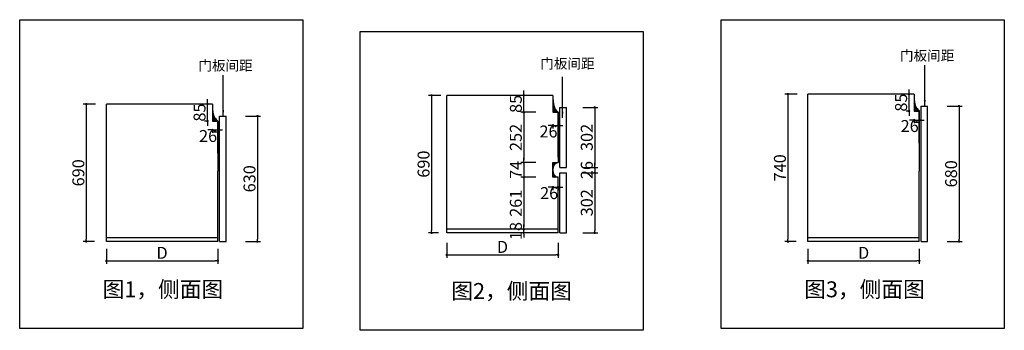
# Model space of a CAD drawing. Units: millimetres. Extents: x 1809607 to 1860126, y -327469 to -314345.
# Drawn here: x 1830580 to 1835531, y -323945 to -322386 of the extents above; entities that cross this region are included whole.
import ezdxf

# ---------------------------------------------------------------- set-up
doc = ezdxf.new("R2010")
doc.units = ezdxf.units.MM
doc.header["$LTSCALE"] = 1.5
doc.header["$PDMODE"] = 35
doc.styles.add('parker标注', font='SIMPLEX.shx', dxfattribs={"width": 0.8, "bigfont": 'bigfont.shx'})
doc.styles.add('ZB_宋体', font='txt', dxfattribs={"height": 80})
doc.dimstyles.new('parker20', dxfattribs={"dimscale": 20, "dimtxt": 2.5, "dimasz": 0.6, "dimexe": 0.75, "dimexo": 3, "dimgap": 0.5, "dimtad": 1, "dimdec": 0, "dimzin": 0, "dimdsep": 46, "dimtxsty": 'parker标注', "dimblk": 'DOT', "dimcen": 0.1, "dimclrd": 251, "dimclre": 251, "dimclrt": 2, "dimadec": 0, "dimazin": 0, "dimtfac": 1, "dimtdec": 0, "dimtix": 1, "dimtmove": 2, "dimatfit": 3, "dimldrblk": 'DOT', "dimfxl": 2, "dimfxlon": 1, "dimtolj": 1, "dimtzin": 0, "dimarcsym": 0})
doc.dimstyles.new('zbom_厨柜', dxfattribs={"dimtxt": 100, "dimasz": 30, "dimexe": 40, "dimexo": 240, "dimgap": 30, "dimtad": 1, "dimdec": 0, "dimdsep": 46, "dimtxsty": 'ZB_宋体', "dimblk": 'ARCHTICK', "dimcen": 2.5, "dimdle": 40, "dimclrd": 6, "dimclre": 6, "dimclrt": 2, "dimadec": 0, "dimazin": 0, "dimtfac": 1, "dimtdec": 0, "dimtix": 1, "dimtmove": 2, "dimatfit": 3, "dimfxl": 50, "dimfxlon": 1, "dimarcsym": 0})

# ---------------------------------------------------------------- blocks, each defined once
blk = doc.blocks.new('_Dot')
at = {"color": 0, "linetype": 'ByBlock', "lineweight": -2}
blk.add_line((-0.5, 0), (-1, 0), dxfattribs=at)
at = {"color": 0, "linetype": 'ByBlock', "const_width": 0.5}
blk.add_lwpolyline([(-0.25, 0, 1), (0.25, 0, 1)], format="xyb", close=True, dxfattribs=at)
blk = doc.blocks.new('*D92')
at = {"color": 251, "lineweight": -2, "transparency": 16777216}
for p, q in [((1830962, -322809.8), (1830900, -322809.8)), ((1830915, -322821.8), (1830915, -323487.8)), ((1830956, -323499.8), (1830900, -323499.8))]:
    blk.add_line(p, q, dxfattribs=at)
at = {"layer": 'Defpoints', "color": 0, "transparency": 16777216}
for p in [(1831022, -322809.8), (1830915, -323499.8), (1831016, -323499.8)]:
    blk.add_point(p, dxfattribs=at)
at = {"color": 251, "lineweight": -2, "transparency": 16777216, "xscale": 12, "yscale": 12, "zscale": 12}
for p, rotation in [((1830915, -322809.8), 90), ((1830915, -323499.8), 270)]:
    blk.add_blockref('_Dot', p, dxfattribs=dict(at, rotation=rotation))
at = {"color": 2, "lineweight": -3, "transparency": 16777216, "insert": (1830875, -323154.8), "char_height": 60, "attachment_point": 5, "rotation": 90, "style": 'parker标注'}
blk.add_mtext('\\A1;690', dxfattribs=at)
blk = doc.blocks.new('*D93')
at = {"color": 251, "lineweight": -2, "transparency": 16777216}
for p, q in [((1831715.7, -322869.8), (1831790.7, -322869.8)), ((1831775.7, -322881.8), (1831775.7, -323487.8)), ((1831715.7, -323499.8), (1831790.7, -323499.8))]:
    blk.add_line(p, q, dxfattribs=at)
at = {"layer": 'Defpoints', "color": 0, "transparency": 16777216}
for p in [(1831593.4, -322869.8), (1831593.4, -323499.8), (1831775.7, -323499.8)]:
    blk.add_point(p, dxfattribs=at)
at = {"color": 251, "lineweight": -2, "transparency": 16777216, "xscale": 12, "yscale": 12, "zscale": 12}
for p, rotation in [((1831775.7, -322869.8), 90), ((1831775.7, -323499.8), 270)]:
    blk.add_blockref('_Dot', p, dxfattribs=dict(at, rotation=rotation))
at = {"color": 2, "lineweight": -3, "transparency": 16777216, "insert": (1831735.7, -323184.8), "char_height": 60, "attachment_point": 5, "rotation": 90, "style": 'parker标注'}
blk.add_mtext('\\A1;630', dxfattribs=at)
blk = doc.blocks.new('*D94')
at = {"color": 251, "lineweight": -2, "transparency": 16777216}
for p, q in [((1831538, -322939.8), (1831526, -322939.8)), ((1831550, -322939.8), (1831550, -322954.8)), ((1831550, -322939.8), (1831576, -322939.8)), ((1831576, -322939.8), (1831576, -322954.8)), ((1831588, -322939.8), (1831600, -322939.8))]:
    blk.add_line(p, q, dxfattribs=at)
at = {"layer": 'Defpoints', "color": 0, "transparency": 16777216}
for p in [(1831550, -322883.9), (1831576, -322883.9), (1831576, -322939.8)]:
    blk.add_point(p, dxfattribs=at)
at = {"color": 251, "lineweight": -2, "transparency": 16777216, "xscale": 12, "yscale": 12, "zscale": 12}
blk.add_blockref('_Dot', (1831550, -322939.8), dxfattribs=at)
at = {"color": 251, "lineweight": -2, "transparency": 16777216, "xscale": 12, "yscale": 12, "zscale": 12, "rotation": 180}
blk.add_blockref('_Dot', (1831576, -322939.8), dxfattribs=at)
at = {"color": 2, "lineweight": -3, "transparency": 16777216, "insert": (1831527.5, -322970.1), "char_height": 60, "attachment_point": 5, "style": 'parker标注'}
blk.add_mtext('\\A1;26', dxfattribs=at)
blk = doc.blocks.new('*D95')
at = {"color": 251, "lineweight": -2, "transparency": 16777216}
for p, q in [((1831016, -323536.5), (1831016, -323611.5)), ((1831576, -323536.5), (1831576, -323611.5)), ((1831028, -323596.5), (1831564, -323596.5))]:
    blk.add_line(p, q, dxfattribs=at)
at = {"layer": 'Defpoints', "color": 0, "transparency": 16777216}
for p in [(1831016, -323443.8), (1831576, -323443.8), (1831576, -323596.5)]:
    blk.add_point(p, dxfattribs=at)
at = {"color": 251, "lineweight": -2, "transparency": 16777216, "xscale": 12, "yscale": 12, "zscale": 12, "rotation": 180}
blk.add_blockref('_Dot', (1831016, -323596.5), dxfattribs=at)
at = {"color": 251, "lineweight": -2, "transparency": 16777216, "xscale": 12, "yscale": 12, "zscale": 12}
blk.add_blockref('_Dot', (1831576, -323596.5), dxfattribs=at)
at = {"color": 2, "lineweight": -3, "transparency": 16777216, "insert": (1831296, -323556.5), "char_height": 60, "attachment_point": 5, "style": 'parker标注'}
blk.add_mtext('\\A1;D', dxfattribs=at)
blk = doc.blocks.new('*D96')
at = {"color": 251, "lineweight": -2, "transparency": 16777216}
for p, q in [((1831524.4, -322797.8), (1831524.4, -322785.8)), ((1831524.4, -322809.8), (1831509.4, -322809.8)), ((1831524.4, -322894.8), (1831524.4, -322809.8)), ((1831524.4, -322894.8), (1831509.4, -322894.8)), ((1831524.4, -322906.8), (1831524.4, -322918.8))]:
    blk.add_line(p, q, dxfattribs=at)
at = {"layer": 'Defpoints', "color": 0, "transparency": 16777216}
for p in [(1831524.4, -322809.8), (1831535.6, -322809.8), (1831550, -322894.8)]:
    blk.add_point(p, dxfattribs=at)
at = {"color": 251, "lineweight": -2, "transparency": 16777216, "xscale": 12, "yscale": 12, "zscale": 12}
for p, rotation in [((1831524.4, -322809.8), 270), ((1831524.4, -322894.8), 90)]:
    blk.add_blockref('_Dot', p, dxfattribs=dict(at, rotation=rotation))
at = {"color": 2, "lineweight": -3, "transparency": 16777216, "insert": (1831484.4, -322852.3), "char_height": 60, "attachment_point": 5, "rotation": 90, "style": 'parker标注'}
blk.add_mtext('\\A1;85', dxfattribs=at)
blk = doc.blocks.new('_ArchTick')
at = {"color": 0, "linetype": 'ByBlock', "const_width": 0.15}
blk.add_lwpolyline([(-0.5, -0.5), (0.5, 0.5)], dxfattribs=at)
blk = doc.blocks.new('*D98')
at = {"color": 251, "lineweight": -2, "transparency": 16777216}
for p, q in [((1832697.9, -322766.2), (1832635.9, -322766.2)), ((1832650.9, -322778.2), (1832650.9, -323444.2)), ((1832685.3, -323456.2), (1832635.9, -323456.2))]:
    blk.add_line(p, q, dxfattribs=at)
at = {"layer": 'Defpoints', "color": 0, "transparency": 16777216}
for p in [(1832757.9, -322766.2), (1832650.9, -323456.2), (1832745.3, -323456.2)]:
    blk.add_point(p, dxfattribs=at)
at = {"color": 251, "lineweight": -2, "transparency": 16777216, "xscale": 12, "yscale": 12, "zscale": 12}
for p, rotation in [((1832650.9, -322766.2), 90), ((1832650.9, -323456.2), 270)]:
    blk.add_blockref('_Dot', p, dxfattribs=dict(at, rotation=rotation))
at = {"color": 2, "lineweight": -3, "transparency": 16777216, "insert": (1832610.9, -323111.2), "char_height": 60, "attachment_point": 5, "rotation": 90, "style": 'parker标注'}
blk.add_mtext('\\A1;690', dxfattribs=at)
blk = doc.blocks.new('*D99')
at = {"color": 251, "lineweight": -2, "transparency": 16777216}
for p, q in [((1833411.6, -322826.2), (1833486.6, -322826.2)), ((1833471.6, -322838.2), (1833471.6, -323116.2)), ((1833411.6, -323128.2), (1833486.6, -323128.2))]:
    blk.add_line(p, q, dxfattribs=at)
at = {"layer": 'Defpoints', "color": 0, "transparency": 16777216}
for p in [(1833304.7, -322826.2), (1833305.5, -323128.2), (1833471.6, -323128.2)]:
    blk.add_point(p, dxfattribs=at)
at = {"color": 251, "lineweight": -2, "transparency": 16777216, "xscale": 12, "yscale": 12, "zscale": 12}
for p, rotation in [((1833471.6, -322826.2), 90), ((1833471.6, -323128.2), 270)]:
    blk.add_blockref('_Dot', p, dxfattribs=dict(at, rotation=rotation))
at = {"color": 2, "lineweight": -3, "transparency": 16777216, "insert": (1833431.6, -322977.2), "char_height": 60, "attachment_point": 5, "rotation": 90, "style": 'parker标注'}
blk.add_mtext('\\A1;302', dxfattribs=at)
blk = doc.blocks.new('*D100')
at = {"color": 251, "lineweight": -2, "transparency": 16777216}
for p, q in [((1833411.6, -323128.2), (1833486.6, -323128.2)), ((1833471.6, -323116.2), (1833471.6, -323104.2)), ((1833471.6, -323128.2), (1833471.6, -323154.2)), ((1833411.6, -323154.2), (1833486.6, -323154.2)), ((1833471.6, -323166.2), (1833471.6, -323178.2))]:
    blk.add_line(p, q, dxfattribs=at)
at = {"layer": 'Defpoints', "color": 0, "transparency": 16777216}
for p in [(1833307.6, -323128.2), (1833312.9, -323154.2), (1833471.6, -323154.2)]:
    blk.add_point(p, dxfattribs=at)
at = {"color": 251, "lineweight": -2, "transparency": 16777216, "xscale": 12, "yscale": 12, "zscale": 12}
for p, rotation in [((1833471.6, -323128.2), 270), ((1833471.6, -323154.2), 90)]:
    blk.add_blockref('_Dot', p, dxfattribs=dict(at, rotation=rotation))
at = {"color": 2, "lineweight": -3, "transparency": 16777216, "insert": (1833431.6, -323141.2), "char_height": 60, "attachment_point": 5, "rotation": 90, "style": 'parker标注'}
blk.add_mtext('\\A1;26', dxfattribs=at)
blk = doc.blocks.new('*D101')
at = {"color": 251, "lineweight": -2, "transparency": 16777216}
for p, q in [((1833411.6, -323154.2), (1833486.6, -323154.2)), ((1833471.6, -323166.2), (1833471.6, -323444.2)), ((1833411.6, -323456.2), (1833486.6, -323456.2))]:
    blk.add_line(p, q, dxfattribs=at)
at = {"layer": 'Defpoints', "color": 0, "transparency": 16777216}
for p in [(1833305.8, -323154.2), (1833301.2, -323456.2), (1833471.6, -323456.2)]:
    blk.add_point(p, dxfattribs=at)
at = {"color": 251, "lineweight": -2, "transparency": 16777216, "xscale": 12, "yscale": 12, "zscale": 12}
for p, rotation in [((1833471.6, -323154.2), 90), ((1833471.6, -323456.2), 270)]:
    blk.add_blockref('_Dot', p, dxfattribs=dict(at, rotation=rotation))
at = {"color": 2, "lineweight": -3, "transparency": 16777216, "insert": (1833431.6, -323305.2), "char_height": 60, "attachment_point": 5, "rotation": 90, "style": 'parker标注'}
blk.add_mtext('\\A1;302', dxfattribs=at)
blk = doc.blocks.new('*D102')
at = {"color": 251, "lineweight": -2, "transparency": 16777216}
for p, q in [((1833249.6, -322917.1), (1833237.6, -322917.1)), ((1833261.6, -322911.2), (1833261.6, -322932.1)), ((1833261.6, -322917.1), (1833287.6, -322917.1)), ((1833287.6, -322911.2), (1833287.6, -322932.1)), ((1833299.6, -322917.1), (1833311.6, -322917.1))]:
    blk.add_line(p, q, dxfattribs=at)
at = {"layer": 'Defpoints', "color": 0, "transparency": 16777216}
for p in [(1833261.6, -322851.2), (1833287.6, -322851.2), (1833287.6, -322917.1)]:
    blk.add_point(p, dxfattribs=at)
at = {"color": 251, "lineweight": -2, "transparency": 16777216, "xscale": 12, "yscale": 12, "zscale": 12}
blk.add_blockref('_Dot', (1833261.6, -322917.1), dxfattribs=at)
at = {"color": 251, "lineweight": -2, "transparency": 16777216, "xscale": 12, "yscale": 12, "zscale": 12, "rotation": 180}
blk.add_blockref('_Dot', (1833287.6, -322917.1), dxfattribs=at)
at = {"color": 2, "lineweight": -3, "transparency": 16777216, "insert": (1833239.2, -322947.4), "char_height": 60, "attachment_point": 5, "style": 'parker标注'}
blk.add_mtext('\\A1;26', dxfattribs=at)
blk = doc.blocks.new('*D103')
at = {"color": 251, "lineweight": -2, "transparency": 16777216}
for p, q in [((1833249.6, -323226.5), (1833237.6, -323226.5)), ((1833261.6, -323226.5), (1833261.6, -323241.5)), ((1833261.6, -323226.5), (1833287.6, -323226.5)), ((1833287.6, -323226.5), (1833287.6, -323241.5)), ((1833299.6, -323226.5), (1833311.6, -323226.5))]:
    blk.add_line(p, q, dxfattribs=at)
at = {"layer": 'Defpoints', "color": 0, "transparency": 16777216}
for p in [(1833261.6, -323177.2), (1833287.6, -323177.2), (1833287.6, -323226.5)]:
    blk.add_point(p, dxfattribs=at)
at = {"color": 251, "lineweight": -2, "transparency": 16777216, "xscale": 12, "yscale": 12, "zscale": 12}
blk.add_blockref('_Dot', (1833261.6, -323226.5), dxfattribs=at)
at = {"color": 251, "lineweight": -2, "transparency": 16777216, "xscale": 12, "yscale": 12, "zscale": 12, "rotation": 180}
blk.add_blockref('_Dot', (1833287.6, -323226.5), dxfattribs=at)
at = {"color": 2, "lineweight": -3, "transparency": 16777216, "insert": (1833242.3, -323256.8), "char_height": 60, "attachment_point": 5, "style": 'parker标注'}
blk.add_mtext('\\A1;26', dxfattribs=at)
blk = doc.blocks.new('*D104')
at = {"color": 251, "lineweight": -2, "transparency": 16777216}
for p, q in [((1833174.9, -322851.2), (1833099.9, -322851.2)), ((1833114.9, -322863.2), (1833114.9, -323091.2)), ((1833174.9, -323103.2), (1833099.9, -323103.2))]:
    blk.add_line(p, q, dxfattribs=at)
at = {"layer": 'Defpoints', "color": 0, "transparency": 16777216}
for p in [(1833274.6, -322851.2), (1833114.9, -323103.2), (1833274.6, -323103.2)]:
    blk.add_point(p, dxfattribs=at)
at = {"color": 251, "lineweight": -2, "transparency": 16777216, "xscale": 12, "yscale": 12, "zscale": 12}
for p, rotation in [((1833114.9, -322851.2), 90), ((1833114.9, -323103.2), 270)]:
    blk.add_blockref('_Dot', p, dxfattribs=dict(at, rotation=rotation))
at = {"color": 2, "lineweight": -3, "transparency": 16777216, "insert": (1833074.9, -322977.2), "char_height": 60, "attachment_point": 5, "rotation": 90, "style": 'parker标注'}
blk.add_mtext('\\A1;252', dxfattribs=at)
blk = doc.blocks.new('*D105')
at = {"color": 251, "lineweight": -2, "transparency": 16777216}
for p, q in [((1833114.9, -323091.2), (1833114.9, -323079.2)), ((1833174.9, -323103.2), (1833099.9, -323103.2)), ((1833114.9, -323103.2), (1833114.9, -323177.2)), ((1833174.9, -323177.2), (1833099.9, -323177.2)), ((1833114.9, -323189.2), (1833114.9, -323201.2))]:
    blk.add_line(p, q, dxfattribs=at)
at = {"layer": 'Defpoints', "color": 0, "transparency": 16777216}
for p in [(1833274.6, -323103.2), (1833114.9, -323177.2), (1833261.6, -323177.2)]:
    blk.add_point(p, dxfattribs=at)
at = {"color": 251, "lineweight": -2, "transparency": 16777216, "xscale": 12, "yscale": 12, "zscale": 12}
for p, rotation in [((1833114.9, -323103.2), 270), ((1833114.9, -323177.2), 90)]:
    blk.add_blockref('_Dot', p, dxfattribs=dict(at, rotation=rotation))
at = {"color": 2, "lineweight": -3, "transparency": 16777216, "insert": (1833074.9, -323140.2), "char_height": 60, "attachment_point": 5, "rotation": 90, "style": 'parker标注'}
blk.add_mtext('\\A1;74', dxfattribs=at)
blk = doc.blocks.new('*D106')
at = {"color": 251, "lineweight": -2, "transparency": 16777216}
for p, q in [((1833114.9, -322754.2), (1833114.9, -322742.2)), ((1833174.9, -322766.2), (1833099.9, -322766.2)), ((1833114.9, -322851.2), (1833114.9, -322766.2)), ((1833174.9, -322851.2), (1833099.9, -322851.2)), ((1833114.9, -322863.2), (1833114.9, -322875.2))]:
    blk.add_line(p, q, dxfattribs=at)
at = {"layer": 'Defpoints', "color": 0, "transparency": 16777216}
for p in [(1833114.9, -322766.2), (1833235.3, -322766.2), (1833269.2, -322851.2)]:
    blk.add_point(p, dxfattribs=at)
at = {"color": 251, "lineweight": -2, "transparency": 16777216, "xscale": 12, "yscale": 12, "zscale": 12}
for p, rotation in [((1833114.9, -322766.2), 270), ((1833114.9, -322851.2), 90)]:
    blk.add_blockref('_Dot', p, dxfattribs=dict(at, rotation=rotation))
at = {"color": 2, "lineweight": -3, "transparency": 16777216, "insert": (1833074.9, -322808.7), "char_height": 60, "attachment_point": 5, "rotation": 90, "style": 'parker标注'}
blk.add_mtext('\\A1;85', dxfattribs=at)
blk = doc.blocks.new('*D107')
at = {"color": 251, "lineweight": -2, "transparency": 16777216}
for p, q in [((1833174.9, -323177.2), (1833099.9, -323177.2)), ((1833114.9, -323189.2), (1833114.9, -323426.2)), ((1833174.9, -323438.2), (1833099.9, -323438.2))]:
    blk.add_line(p, q, dxfattribs=at)
at = {"layer": 'Defpoints', "color": 0, "transparency": 16777216}
for p in [(1833261.6, -323177.2), (1833114.9, -323438.2), (1833261.6, -323438.2)]:
    blk.add_point(p, dxfattribs=at)
at = {"color": 251, "lineweight": -2, "transparency": 16777216, "xscale": 12, "yscale": 12, "zscale": 12}
for p, rotation in [((1833114.9, -323177.2), 90), ((1833114.9, -323438.2), 270)]:
    blk.add_blockref('_Dot', p, dxfattribs=dict(at, rotation=rotation))
at = {"color": 2, "lineweight": -3, "transparency": 16777216, "insert": (1833074.9, -323307.7), "char_height": 60, "attachment_point": 5, "rotation": 90, "style": 'parker标注'}
blk.add_mtext('\\A1;261', dxfattribs=at)
blk = doc.blocks.new('*D108')
at = {"color": 251, "lineweight": -2, "transparency": 16777216}
for p, q in [((1832727.6, -323506.6), (1832727.6, -323581.6)), ((1833287.6, -323506.6), (1833287.6, -323581.6)), ((1832739.6, -323566.6), (1833275.6, -323566.6))]:
    blk.add_line(p, q, dxfattribs=at)
at = {"layer": 'Defpoints', "color": 0, "transparency": 16777216}
for p in [(1832727.6, -323404.1), (1833287.6, -323404.1), (1833287.6, -323566.6)]:
    blk.add_point(p, dxfattribs=at)
at = {"color": 251, "lineweight": -2, "transparency": 16777216, "xscale": 12, "yscale": 12, "zscale": 12, "rotation": 180}
blk.add_blockref('_Dot', (1832727.6, -323566.6), dxfattribs=at)
at = {"color": 251, "lineweight": -2, "transparency": 16777216, "xscale": 12, "yscale": 12, "zscale": 12}
blk.add_blockref('_Dot', (1833287.6, -323566.6), dxfattribs=at)
at = {"color": 2, "lineweight": -3, "transparency": 16777216, "insert": (1833007.6, -323526.6), "char_height": 60, "attachment_point": 5, "style": 'parker标注'}
blk.add_mtext('\\A1;D', dxfattribs=at)
blk = doc.blocks.new('*D109')
at = {"color": 251, "lineweight": -2, "transparency": 16777216}
for p, q in [((1833114.9, -323438.2), (1833099.9, -323438.2)), ((1833114.9, -323426.2), (1833114.9, -323414.2)), ((1833114.9, -323456.2), (1833114.9, -323438.2)), ((1833114.9, -323456.2), (1833099.9, -323456.2)), ((1833114.9, -323468.2), (1833114.9, -323480.2))]:
    blk.add_line(p, q, dxfattribs=at)
at = {"layer": 'Defpoints', "color": 0, "transparency": 16777216}
for p in [(1833114.9, -323438.2), (1833130.7, -323438.2), (1833130.7, -323456.2)]:
    blk.add_point(p, dxfattribs=at)
at = {"color": 251, "lineweight": -2, "transparency": 16777216, "xscale": 12, "yscale": 12, "zscale": 12}
for p, rotation in [((1833114.9, -323438.2), 270), ((1833114.9, -323456.2), 90)]:
    blk.add_blockref('_Dot', p, dxfattribs=dict(at, rotation=rotation))
at = {"color": 2, "lineweight": -3, "transparency": 16777216, "insert": (1833074.9, -323447.2), "char_height": 60, "attachment_point": 5, "rotation": 90, "style": 'parker标注'}
blk.add_mtext('\\A1;18', dxfattribs=at)
blk = doc.blocks.new('*D110')
at = {"color": 251, "lineweight": -2, "transparency": 16777216}
for p, q in [((1834489.8, -322759.8), (1834427.7, -322759.8)), ((1834442.7, -322771.8), (1834442.7, -323487.8)), ((1834483.7, -323499.8), (1834427.7, -323499.8))]:
    blk.add_line(p, q, dxfattribs=at)
at = {"layer": 'Defpoints', "color": 0, "transparency": 16777216}
for p in [(1834549.8, -322759.8), (1834442.7, -323499.8), (1834543.7, -323499.8)]:
    blk.add_point(p, dxfattribs=at)
at = {"color": 251, "lineweight": -2, "transparency": 16777216, "xscale": 12, "yscale": 12, "zscale": 12}
for p, rotation in [((1834442.7, -322759.8), 90), ((1834442.7, -323499.8), 270)]:
    blk.add_blockref('_Dot', p, dxfattribs=dict(at, rotation=rotation))
at = {"color": 2, "lineweight": -3, "transparency": 16777216, "insert": (1834402.7, -323129.8), "char_height": 60, "attachment_point": 5, "rotation": 90, "style": 'parker标注'}
blk.add_mtext('\\A1;740', dxfattribs=at)
blk = doc.blocks.new('*D111')
at = {"color": 251, "lineweight": -2, "transparency": 16777216}
for p, q in [((1835243.5, -322819.8), (1835318.5, -322819.8)), ((1835303.5, -322831.8), (1835303.5, -323487.8)), ((1835243.5, -323499.8), (1835318.5, -323499.8))]:
    blk.add_line(p, q, dxfattribs=at)
at = {"layer": 'Defpoints', "color": 0, "transparency": 16777216}
for p in [(1835121.1, -322819.8), (1835121.1, -323499.8), (1835303.5, -323499.8)]:
    blk.add_point(p, dxfattribs=at)
at = {"color": 251, "lineweight": -2, "transparency": 16777216, "xscale": 12, "yscale": 12, "zscale": 12}
for p, rotation in [((1835303.5, -322819.8), 90), ((1835303.5, -323499.8), 270)]:
    blk.add_blockref('_Dot', p, dxfattribs=dict(at, rotation=rotation))
at = {"color": 2, "lineweight": -3, "transparency": 16777216, "insert": (1835263.5, -323159.8), "char_height": 60, "attachment_point": 5, "rotation": 90, "style": 'parker标注'}
blk.add_mtext('\\A1;680', dxfattribs=at)
blk = doc.blocks.new('*D112')
at = {"color": 251, "lineweight": -2, "transparency": 16777216}
for p, q in [((1835065.7, -322889.8), (1835053.7, -322889.8)), ((1835077.7, -322889.8), (1835077.7, -322904.8)), ((1835077.7, -322889.8), (1835103.7, -322889.8)), ((1835103.7, -322889.8), (1835103.7, -322904.8)), ((1835115.7, -322889.8), (1835127.7, -322889.8))]:
    blk.add_line(p, q, dxfattribs=at)
at = {"layer": 'Defpoints', "color": 0, "transparency": 16777216}
for p in [(1835077.7, -322833.9), (1835103.7, -322833.9), (1835103.7, -322889.8)]:
    blk.add_point(p, dxfattribs=at)
at = {"color": 251, "lineweight": -2, "transparency": 16777216, "xscale": 12, "yscale": 12, "zscale": 12}
blk.add_blockref('_Dot', (1835077.7, -322889.8), dxfattribs=at)
at = {"color": 251, "lineweight": -2, "transparency": 16777216, "xscale": 12, "yscale": 12, "zscale": 12, "rotation": 180}
blk.add_blockref('_Dot', (1835103.7, -322889.8), dxfattribs=at)
at = {"color": 2, "lineweight": -3, "transparency": 16777216, "insert": (1835055.3, -322920.1), "char_height": 60, "attachment_point": 5, "style": 'parker标注'}
blk.add_mtext('\\A1;26', dxfattribs=at)
blk = doc.blocks.new('*D113')
at = {"color": 251, "lineweight": -2, "transparency": 16777216}
for p, q in [((1834543.7, -323536.5), (1834543.7, -323611.5)), ((1835103.7, -323536.5), (1835103.7, -323611.5)), ((1834555.7, -323596.5), (1835091.7, -323596.5))]:
    blk.add_line(p, q, dxfattribs=at)
at = {"layer": 'Defpoints', "color": 0, "transparency": 16777216}
for p in [(1834543.7, -323443.8), (1835103.7, -323443.8), (1835103.7, -323596.5)]:
    blk.add_point(p, dxfattribs=at)
at = {"color": 251, "lineweight": -2, "transparency": 16777216, "xscale": 12, "yscale": 12, "zscale": 12, "rotation": 180}
blk.add_blockref('_Dot', (1834543.7, -323596.5), dxfattribs=at)
at = {"color": 251, "lineweight": -2, "transparency": 16777216, "xscale": 12, "yscale": 12, "zscale": 12}
blk.add_blockref('_Dot', (1835103.7, -323596.5), dxfattribs=at)
at = {"color": 2, "lineweight": -3, "transparency": 16777216, "insert": (1834823.7, -323556.5), "char_height": 60, "attachment_point": 5, "style": 'parker标注'}
blk.add_mtext('\\A1;D', dxfattribs=at)
blk = doc.blocks.new('*D114')
at = {"color": 251, "lineweight": -2, "transparency": 16777216}
for p, q in [((1835052.1, -322747.8), (1835052.1, -322735.8)), ((1835052.1, -322759.8), (1835037.1, -322759.8)), ((1835052.1, -322844.8), (1835052.1, -322759.8)), ((1835052.1, -322844.8), (1835037.1, -322844.8)), ((1835052.1, -322856.8), (1835052.1, -322868.8))]:
    blk.add_line(p, q, dxfattribs=at)
at = {"layer": 'Defpoints', "color": 0, "transparency": 16777216}
for p in [(1835052.1, -322759.8), (1835063.4, -322759.8), (1835077.7, -322844.8)]:
    blk.add_point(p, dxfattribs=at)
at = {"color": 251, "lineweight": -2, "transparency": 16777216, "xscale": 12, "yscale": 12, "zscale": 12}
for p, rotation in [((1835052.1, -322759.8), 270), ((1835052.1, -322844.8), 90)]:
    blk.add_blockref('_Dot', p, dxfattribs=dict(at, rotation=rotation))
at = {"color": 2, "lineweight": -3, "transparency": 16777216, "insert": (1835012.1, -322802.3), "char_height": 60, "attachment_point": 5, "rotation": 90, "style": 'parker标注'}
blk.add_mtext('\\A1;85', dxfattribs=at)

msp = doc.modelspace()

# ---------------------------------------------------------------- hatches: boundary and pattern name
h = msp.add_hatch()
h.set_pattern_fill('STEEL', color=1, scale=2, style=0)
h.set_pattern_definition([(45, (-16547.318, -53456.997), (-4.49012806, 4.49012806), []), (45, (-16547.318, -53453.822), (-4.49012806, 4.49012806), [])])
edge = h.paths.add_edge_path()
edge.add_spline(control_points=[(1833287.6, -322851.2), (1833282.4, -322846), (1833261.9, -322825.6), (1833261.7, -322795.4), (1833261.6, -322772.9)], knot_values=[0, 0, 0, 0, 21.681523, 84.827071, 84.827071, 84.827071, 84.827071], degree=3, periodic=0)
edge.add_line((1833261.6, -322772.9), (1833261.6, -322851.2))
edge.add_line((1833261.6, -322851.2), (1833287.6, -322851.2))
h = msp.add_hatch()
h.set_pattern_fill('STEEL', color=1, scale=2, style=0)
h.set_pattern_definition([(45, (-14731.1894, -53450.5834), (-4.49012806, 4.49012806), []), (45, (-14731.1894, -53447.4084), (-4.49012806, 4.49012806), [])])
edge = h.paths.add_edge_path()
edge.add_line((1835077.7, -322844.8), (1835103.7, -322844.8))
edge.add_spline(control_points=[(1835103.7, -322844.8), (1835098.5, -322839.6), (1835080.4, -322821.5), (1835078, -322796), (1835077.7, -322777)], knot_values=[12.702184, 12.702184, 12.702184, 12.702184, 34.383707, 87.777931, 87.777931, 87.777931, 87.777931], degree=3, periodic=0)
edge.add_line((1835077.7, -322777), (1835077.7, -322844.8))
h = msp.add_hatch()
h.set_pattern_fill('STEEL', color=1, scale=2, style=0)
h.set_pattern_definition([(45, (-18258.952, -53500.5834), (-4.49012806, 4.49012806), []), (45, (-18258.952, -53497.4084), (-4.49012806, 4.49012806), [])])
edge = h.paths.add_edge_path()
edge.add_line((1831550, -322894.8), (1831576, -322894.8))
edge.add_spline(control_points=[(1831576, -322894.8), (1831570.7, -322889.6), (1831552.7, -322871.5), (1831550.2, -322846), (1831550, -322827)], knot_values=[12.702184, 12.702184, 12.702184, 12.702184, 34.383707, 87.777931, 87.777931, 87.777931, 87.777931], degree=3, periodic=0)
edge.add_line((1831550, -322827), (1831550, -322894.8))
h = msp.add_hatch()
h.set_pattern_fill('STEEL', color=1, scale=2, style=0)
h.set_pattern_definition([(45, (1833261.587, -323177.181), (-4.49013, 4.49013), []), (45, (1833261.587, -323174.006), (-4.49013, 4.49013), [])])
h.paths.add_polyline_path([(1833261.6, -323148.9), (1833261.6, -323177.2), (1833287.6, -323177.2, -0.330787)])
h.paths.add_polyline_path([(1833287.6, -323103.2), (1833261.6, -323103.2), (1833261.6, -323129.4, -0.330787)])

# ---------------------------------------------------------------- linework, layer by layer
for p, q in [((1832727.6, -323456.2), (1832727.6, -322766.2)), ((1834543.7, -323499.8), (1834543.7, -322759.8)), ((1831016, -323499.8), (1831016, -322809.8)), ((1833261.6, -322851.2), (1833287.6, -322851.2)), ((1833287.6, -323076.2), (1833287.6, -322851.2)), ((1833287.6, -322851.2), (1833287.6, -323103.2)), ((1833296.5, -322952.2), (1833296.5, -322826.2)), ((1833329.2, -323128.2), (1833329.2, -322826.2)), ((1835077.7, -322844.8), (1835103.7, -322844.8)), ((1835103.7, -323005.8), (1835103.7, -322844.8)), ((1835103.7, -322844.8), (1835103.7, -323145.8)), ((1835112.7, -322935.8), (1835112.7, -322819.8)), ((1835145.3, -323499.8), (1835145.3, -322819.8)), ((1831550, -322894.8), (1831576, -322894.8)), ((1831576, -323055.8), (1831576, -322894.8)), ((1831576, -322894.8), (1831576, -323145.8)), ((1831584.9, -322985.8), (1831584.9, -322869.8)), ((1831617.5, -323499.8), (1831617.5, -322869.8)), ((1835077.7, -322899.8), (1835103.7, -322899.8)), ((1831550, -322949.8), (1831576, -322949.8)), ((1833296.5, -323120.2), (1833296.5, -322952.2)), ((1835112.7, -323092.8), (1835112.7, -322935.8)), ((1831584.9, -323092.8), (1831584.9, -322985.8)), ((1831584.9, -323499.8), (1831584.9, -323092.8)), ((1835112.7, -323499.8), (1835112.7, -323092.8)), ((1831576, -323499.8), (1831576, -323145.8)), ((1833261.6, -323103.2), (1833287.6, -323103.2)), ((1833296.5, -323128.2), (1833296.5, -323120.2)), ((1835103.7, -323499.8), (1835103.7, -323145.8)), ((1833287.6, -323177.2), (1833261.6, -323177.2)), ((1833287.6, -323456.2), (1833287.6, -323177.2)), ((1833296.5, -323456.2), (1833296.5, -323154.2)), ((1833329.2, -323456.2), (1833329.2, -323154.2)), ((1833287.6, -323438.2), (1832727.6, -323438.2)), ((1831576, -323481.8), (1831016, -323481.8)), ((1833287.6, -323456.2), (1832727.6, -323456.2)), ((1835103.7, -323481.8), (1834543.7, -323481.8)), ((1831576, -323499.8), (1831016, -323499.8)), ((1835103.7, -323499.8), (1834543.7, -323499.8))]:
    msp.add_line(p, q)
at = {"lineweight": -3}
for p, q in [((1833261.6, -322766.2), (1832727.6, -322766.2)), ((1833261.6, -322766.2), (1833261.6, -322851.2)), ((1835077.7, -322759.8), (1834543.7, -322759.8)), ((1835077.7, -322759.8), (1835077.7, -322844.8)), ((1831550, -322809.8), (1831016, -322809.8)), ((1831550, -322809.8), (1831550, -322894.8))]:
    msp.add_line(p, q, dxfattribs=at)
at = {"color": 255}
for p, q in [((1833296.5, -322826.2), (1833329.2, -322826.2)), ((1835112.7, -322819.8), (1835145.3, -322819.8)), ((1831584.9, -322869.8), (1831617.5, -322869.8)), ((1833261.6, -323177.2), (1833261.6, -323103.2)), ((1833296.5, -323128.2), (1833329.2, -323128.2)), ((1833296.5, -323154.2), (1833329.2, -323154.2)), ((1833296.5, -323456.2), (1833329.2, -323456.2)), ((1831584.9, -323499.8), (1831617.5, -323499.8)), ((1835112.7, -323499.8), (1835145.3, -323499.8))]:
    msp.add_line(p, q, dxfattribs=at)
for points in [[(1830580.1, -322386.4), (1832003.3, -322386.4), (1832003.3, -323936.9), (1830580.1, -323936.9)], [(1834107.8, -322386.4), (1835531.1, -322386.4), (1835531.1, -323936.9), (1834107.8, -323936.9)], [(1832291.7, -322444.8), (1833715, -322444.8), (1833715, -323945.3), (1832291.7, -323945.3)]]:
    msp.add_lwpolyline(points, close=True, dxfattribs=at)
for centre, radius, start, end in [((1833292.3, -323133.8), 31, 98.6699, 188.1159), ((1833293.6, -323145.5), 32.2, 174.0192, 259.1949)]:
    msp.add_arc(centre, radius, start, end)
at = {"color": 1}
for points in [[(1833261.6, -322779.9), (1833273.2, -322834.9), (1833287.6, -322851.2)], [(1835077.7, -322768.5), (1835089.4, -322828.5), (1835103.7, -322844.8)], [(1831550, -322818.5), (1831561.6, -322878.5), (1831576, -322894.8)]]:
    msp.add_spline(points, degree=3, dxfattribs=at)

# ---------------------------------------------------------------- texts
at = {"color": 255, "width": 1098.744, "attachment_point": 1}
for s, insert, char_height in [('{\\fSimHei|b0|i0|c134|p49;门板间距}', (1835006.4, -322541.5), 50), ('{\\fSimHei|b0|i0|c134|p49;门板间距}', (1831478.7, -322591.5), 50), ('{\\fSimHei|b0|i0|c134|p49;门板间距}', (1833197.8, -322581.5), 50), ('{\\fSimHei|b0|i0|c134|p49;图1，侧面图}', (1830997.1, -323699.7), 80), ('{\\fSimHei|b0|i0|c134|p49;图2，侧面图}', (1832750.4, -323708.1), 80), ('{\\fSimHei|b0|i0|c134|p49;图3，侧面图}', (1834524.8, -323699.7), 80)]:
    msp.add_mtext(s, dxfattribs=dict(at, insert=insert, char_height=char_height))

# ---------------------------------------------------------------- dimensions: what is measured, and where the dimension line sits
at = {"color": 0, "lineweight": -3}
for base, p1, p2, picture, middle in [((1833114.9, -322766.2), (1833269.2, -322851.2), (1833235.3, -322766.2), '*D106', (1833074.9, -322808.7)), ((1834442.7, -323499.8), (1834549.8, -322759.8), (1834543.7, -323499.8), '*D110', (1834402.7, -323129.8)), ((1835052.1, -322759.8), (1835077.7, -322844.8), (1835063.4, -322759.8), '*D114', (1835012.1, -322802.3)), ((1830915, -323499.8), (1831022, -322809.8), (1831016, -323499.8), '*D92', (1830875, -323154.8)), ((1831524.4, -322809.8), (1831550, -322894.8), (1831535.6, -322809.8), '*D96', (1831484.4, -322852.3)), ((1832650.9, -323456.2), (1832757.9, -322766.2), (1832745.3, -323456.2), '*D98', (1832610.9, -323111.2)), ((1833114.9, -323103.2), (1833274.6, -322851.2), (1833274.6, -323103.2), '*D104', (1833074.9, -322977.2)), ((1833471.6, -323128.2), (1833304.7, -322826.2), (1833305.5, -323128.2), '*D99', (1833431.6, -322977.2)), ((1835303.5, -323499.8), (1835121.1, -322819.8), (1835121.1, -323499.8), '*D111', (1835263.5, -323159.8)), ((1831775.7, -323499.8), (1831593.4, -322869.8), (1831593.4, -323499.8), '*D93', (1831735.7, -323184.8)), ((1833114.9, -323177.2), (1833274.6, -323103.2), (1833261.6, -323177.2), '*D105', (1833074.9, -323140.2)), ((1833471.6, -323154.2), (1833307.6, -323128.2), (1833312.9, -323154.2), '*D100', (1833431.6, -323141.2)), ((1833471.6, -323456.2), (1833305.8, -323154.2), (1833301.2, -323456.2), '*D101', (1833431.6, -323305.2)), ((1833114.9, -323438.2), (1833261.6, -323177.2), (1833261.6, -323438.2), '*D107', (1833074.9, -323307.7)), ((1833114.9, -323438.2), (1833130.7, -323456.2), (1833130.7, -323438.2), '*D109', (1833074.9, -323447.2))]:
    dim = msp.add_linear_dim(base=base, p1=p1, p2=p2, angle=90, dimstyle='parker20', override={"dimtxt": 3, "dimfxl": 3, "dimarcsym": 1}, dxfattribs=at)
    dim.commit()
    dim.dimension.update_dxf_attribs({"geometry": picture, "text_midpoint": middle})
for base, p1, p2, picture, middle in [((1833287.6, -322917.1), (1833261.6, -322851.2), (1833287.6, -322851.2), '*D102', (1833239.2, -322947.4)), ((1835103.7, -322889.8), (1835077.7, -322833.9), (1835103.7, -322833.9), '*D112', (1835055.3, -322920.1)), ((1831576, -322939.8), (1831550, -322883.9), (1831576, -322883.9), '*D94', (1831527.5, -322970.1)), ((1833287.6, -323226.5), (1833261.6, -323177.2), (1833287.6, -323177.2), '*D103', (1833242.3, -323256.8))]:
    dim = msp.add_linear_dim(base=base, p1=p1, p2=p2, dimstyle='parker20', override={"dimtxt": 3, "dimfxl": 3, "dimarcsym": 1}, dxfattribs=at)
    dim.commit()
    dim.dimension.update_dxf_attribs({"geometry": picture, "text_midpoint": middle, "dimtype": 128})
for base, p1, p2, picture, middle in [((1831576, -323596.5), (1831016, -323443.8), (1831576, -323443.8), '*D95', (1831296, -323556.5)), ((1833287.6, -323566.6), (1832727.6, -323404.1), (1833287.6, -323404.1), '*D108', (1833007.6, -323526.6)), ((1835103.7, -323596.5), (1834543.7, -323443.8), (1835103.7, -323443.8), '*D113', (1834823.7, -323556.5))]:
    dim = msp.add_linear_dim(base=base, p1=p1, p2=p2, text='D', dimstyle='parker20', override={"dimtxt": 3, "dimfxl": 3, "dimarcsym": 1}, dxfattribs=at)
    dim.commit()
    dim.dimension.update_dxf_attribs({"geometry": picture, "text_midpoint": middle})

# ---------------------------------------------------------------- leaders
at = {"color": 252, "ltscale": 5}
for points in [[(1835131.2, -322819.8), (1835131.2, -322614.1)], [(1831603.4, -322869.8), (1831603.4, -322664.1)], [(1833309.5, -322878.2), (1833309.5, -322672.5)]]:
    msp.add_leader(points, dimstyle='zbom_厨柜', override={"dimgap": 30, "dimtad": 0}, dxfattribs=at)

doc.saveas('drawing.dxf')
